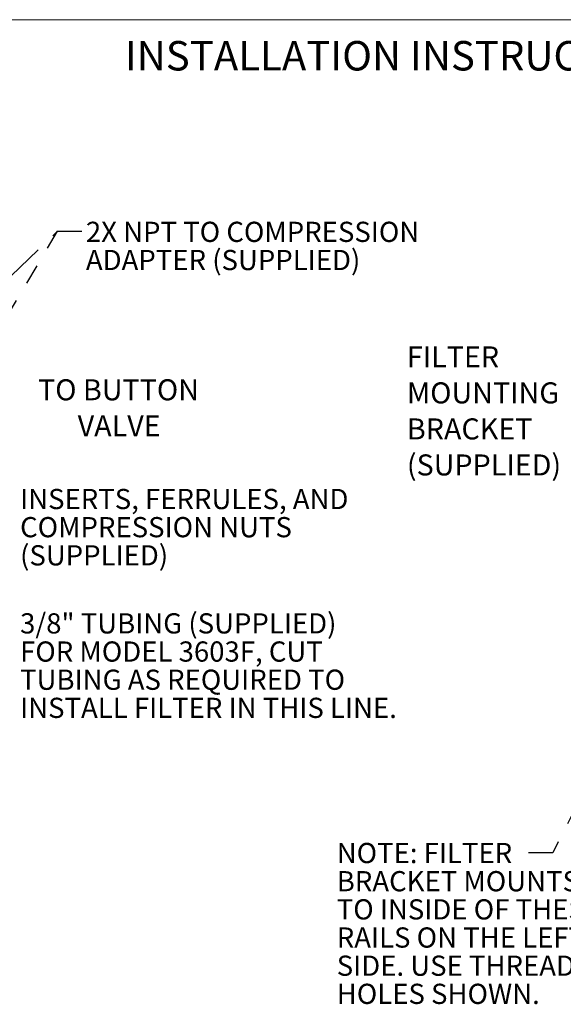
# Model space of a CAD drawing. Units: inches. Extents: x 0.2 to 10.8, y 0.2 to 8.2.
# Drawn here: x 3.8 to 6.5, y 3.3 to 8.2 of the extents above; entities that cross this region are included whole.
import ezdxf

# ---------------------------------------------------------------- set-up
doc = ezdxf.new("R2010")
doc.units = ezdxf.units.IN
doc.header["$MEASUREMENT"] = 0
doc.linetypes.add('PHANTOM', pattern=[0.5, 0.25, -0.05, 0.05, -0.05, 0.05, -0.05])
doc.layers.add('BORDER', color=7, linetype='Continuous', lineweight=35)
doc.layers.add('TXT', color=7, linetype='PHANTOM', lineweight=50)
doc.styles.add('SLDTEXTSTYLE0', font='ARIAL.TTF', dxfattribs={"width": 0.948})
doc.styles.add('SLDTEXTSTYLE1', font='ARIALBD.TTF', dxfattribs={"width": 0.948})
doc.styles.get("Standard").update_dxf_attribs({"font": 'ARIAL.TTF'})
doc.dimstyles.new('SLDDIMSTYLE0', dxfattribs={"dimtxt": 0.18, "dimasz": 0.12, "dimexe": 0, "dimexo": 0.0625, "dimgap": 0, "dimtad": 0, "dimtih": 1, "dimtoh": 1, "dimdec": 0, "dimrnd": 1e-09, "dimzin": 0, "dimdsep": 46, "dimlunit": 5, "dimtxsty": 'Standard', "dimsah": 1, "dimcen": 0.09, "dimadec": 0, "dimazin": 0, "dimtfac": 0.12, "dimtdec": 0, "dimtofl": 0, "dimtmove": 0, "dimatfit": 3, "dimfxl": 0, "dimfrac": 2, "dimtolj": 1, "dimtzin": 0, "dimarcsym": 0})
doc.dimstyles.new('SLDDIMSTYLE1', dxfattribs={"dimtxt": 0.18, "dimasz": 0.04, "dimexe": 0, "dimexo": 0.0625, "dimgap": 0, "dimtad": 0, "dimtih": 1, "dimtoh": 1, "dimdec": 0, "dimrnd": 1e-09, "dimzin": 0, "dimdsep": 46, "dimlunit": 5, "dimtxsty": 'Standard', "dimblk1": 'DOT', "dimblk2": 'DOT', "dimsah": 1, "dimcen": 0.09, "dimadec": 0, "dimazin": 0, "dimtfac": 0.04, "dimtdec": 0, "dimtofl": 0, "dimtmove": 0, "dimatfit": 3, "dimldrblk": 'DOT', "dimfxl": 0, "dimfrac": 2, "dimtolj": 1, "dimtzin": 0, "dimarcsym": 0})

# ---------------------------------------------------------------- blocks, each defined once
blk = doc.blocks.new('SW_NOTE_0_17')
at = {"layer": 'TXT', "color": 0, "char_height": 0.10417, "attachment_point": 2, "style": 'SLDTEXTSTYLE0'}
for s, insert in [('TO BUTTON', (0.402, 0.1343)), ('VALVE', (0.4053, -0.044))]:
    blk.add_mtext(s, dxfattribs=dict(at, insert=insert))
blk = doc.blocks.new('SW_NOTE_0_24')
at = {"layer": 'TXT', "color": 0, "char_height": 0.1, "attachment_point": 1, "style": 'SLDTEXTSTYLE0'}
for s, insert in [('2X NPT TO COMPRESSION', (0.0202, 0.0461)), ('ADAPTER (SUPPLIED)', (0.0202, -0.0933))]:
    blk.add_mtext(s, dxfattribs=dict(at, insert=insert))
blk = doc.blocks.new('SW_NOTE_0_25')
at = {"layer": 'TXT', "color": 0, "char_height": 0.1, "attachment_point": 1, "style": 'SLDTEXTSTYLE0'}
for s, insert in [('3/8" TUBING (SUPPLIED)', (0.0241, 0.0449)), ('FOR MODEL 3603F, CUT', (0.0241, -0.0945)), ('TUBING AS REQUIRED TO', (0.0241, -0.2339)), ('INSTALL FILTER IN THIS LINE.', (0.0241, -0.3732))]:
    blk.add_mtext(s, dxfattribs=dict(at, insert=insert))
blk = doc.blocks.new('SW_NOTE_0_26')
at = {"layer": 'TXT', "color": 0, "char_height": 0.1, "attachment_point": 1, "style": 'SLDTEXTSTYLE0'}
for s, insert in [('INSERTS, FERRULES, AND', (0.0241, 0.047)), ('COMPRESSION NUTS', (0.0241, -0.0923)), ('(SUPPLIED)', (0.0241, -0.2317))]:
    blk.add_mtext(s, dxfattribs=dict(at, insert=insert))
blk = doc.blocks.new('SW_NOTE_0_32')
at = {"layer": 'TXT', "color": 0, "char_height": 0.1, "attachment_point": 1, "style": 'SLDTEXTSTYLE0'}
for s, insert in [('NOTE: FILTER', (-0.9493, 0.0482)), ('BRACKET MOUNTS', (-0.9493, -0.0912)), ('TO INSIDE OF THESE', (-0.9493, -0.2306)), ('RAILS ON THE LEFT', (-0.9493, -0.3699)), ('SIDE. USE THREADED', (-0.9493, -0.5093)), ('HOLES SHOWN.', (-0.9493, -0.6487))]:
    blk.add_mtext(s, dxfattribs=dict(at, insert=insert))
blk = doc.blocks.new('_Dot')
at = {"color": 0, "linetype": 'ByBlock', "lineweight": -2}
blk.add_line((-0.5, 0), (-1, 0), dxfattribs=at)
at = {"color": 0, "linetype": 'ByBlock', "const_width": 0.5}
blk.add_lwpolyline([(-0.25, 0, 1), (0.25, 0, 1)], format="xyb", close=True, dxfattribs=at)
blk = doc.blocks.new('SW_NOTE_0_34')
at = {"layer": 'TXT', "color": 0, "char_height": 0.10417, "attachment_point": 1, "style": 'SLDTEXTSTYLE0'}
for s, insert in [('FILTER ', (-0.7982, 0.5695)), ('MOUNTING ', (-0.7982, 0.3913)), ('BRACKET', (-0.7982, 0.213)), ('(SUPPLIED)', (-0.7982, 0.0347))]:
    blk.add_mtext(s, dxfattribs=dict(at, insert=insert))

msp = doc.modelspace()

# ---------------------------------------------------------------- linework, layer by layer
at = {"layer": 'BORDER', "lineweight": 18}
msp.add_line((0.3299, 8.1921), (10.6299, 8.1921), dxfattribs=at)

# ---------------------------------------------------------------- block references
at = {"layer": 'TXT'}
for name, p in [('SW_NOTE_0_24', (4.1233, 7.146)), ('SW_NOTE_0_34', (6.5306, 6.0059)), ('SW_NOTE_0_17', (3.9029, 6.2782)), ('SW_NOTE_0_26', (3.7937, 5.8229)), ('SW_NOTE_0_25', (3.7937, 5.2095)), ('SW_NOTE_0_32', (6.3344, 4.0696))]:
    msp.add_blockref(name, p, dxfattribs=at)

# ---------------------------------------------------------------- texts
at = {"layer": 'TXT', "insert": (5.7545, 8.0865), "char_height": 0.145833, "attachment_point": 2, "style": 'SLDTEXTSTYLE1'}
msp.add_mtext('INSTALLATION INSTRUCTIONS', dxfattribs=at)

# ---------------------------------------------------------------- leaders
at = {"layer": 'TXT'}
for points, dimstyle in [([(3.1885, 6.3587), (4.0033, 7.146), (4.1233, 7.146)], 'SLDDIMSTYLE0'), ([(3.1885, 5.7698), (4.0033, 7.146), (4.1233, 7.146)], 'SLDDIMSTYLE0'), ([(7.1572, 5.4625), (6.4544, 4.0696), (6.3344, 4.0696)], 'SLDDIMSTYLE1')]:
    msp.add_leader(points, dimstyle=dimstyle, dxfattribs=at)

doc.saveas('drawing.dxf')
